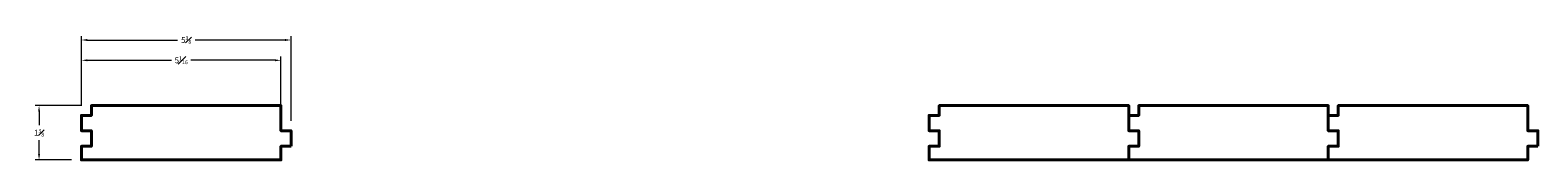
# Model space of a CAD drawing. Units: inches. Extents: x 2.9 to 41.4, y 3.1 to 6.3.
import ezdxf

# ---------------------------------------------------------------- set-up
doc = ezdxf.new("R2010")
doc.units = ezdxf.units.IN
doc.header["$MEASUREMENT"] = 0
doc.layers.get('0').update_dxf_attribs({"lineweight": 40})
doc.layers.add('DIMENSION', color=7, linetype='Continuous', lineweight=15)
doc.styles.get("Standard").update_dxf_attribs({"font": 'Raleway-Regular_0.ttf'})
doc.dimstyles.new('small trim', dxfattribs={"dimscale": 0, "dimtxt": 0.15, "dimasz": 0.15, "dimexe": 0.1, "dimexo": 0.25, "dimgap": 0.09, "dimtad": 0, "dimtih": 1, "dimtoh": 1, "dimdec": 4, "dimzin": 0, "dimdsep": 46, "dimlunit": 5, "dimtxsty": 'Standard', "dimcen": 0.09, "dimdle": 0.25, "dimclrd": 252, "dimclre": 252, "dimclrt": 256, "dimadec": 0, "dimazin": 0, "dimtfac": 0.65, "dimtdec": 4, "dimtmove": 2, "dimatfit": 1, "dimfxl": 1, "dimfrac": 1, "dimtolj": 1, "dimtzin": 0, "dimlwd": 9, "dimlwe": 9, "dimarcsym": 0})

# ---------------------------------------------------------------- blocks, each defined once
blk = doc.blocks.new('*D714')
at = {"layer": 'Defpoints', "color": 0, "transparency": 16777216}
for p in [(9.584, 6.178), (4.237, 4.256), (9.584, 3.862)]:
    blk.add_point(p, dxfattribs=at)
at = {"layer": 'DIMENSION', "color": 252, "lineweight": 9, "transparency": 16777216}
for p, q in [((4.237, 4.506), (4.237, 6.278)), ((4.387, 6.178), (6.686, 6.178)), ((9.434, 6.178), (7.136, 6.178)), ((9.584, 4.112), (9.584, 6.278))]:
    blk.add_line(p, q, dxfattribs=at)
at = {"layer": 'DIMENSION', "color": 252, "transparency": 16777216}
for points in [[(4.387, 6.203), (4.387, 6.153), (4.237, 6.178)], [(9.434, 6.203), (9.434, 6.153), (9.584, 6.178)]]:
    blk.add_solid(points, dxfattribs=at)
at = {"layer": 'DIMENSION', "transparency": 16777216, "insert": (6.911, 6.178), "char_height": 0.15, "attachment_point": 5}
blk.add_mtext('\\A1;5{\\H0.650000x;\\S3#8;}', dxfattribs=at)
blk = doc.blocks.new('*D715')
at = {"layer": 'Defpoints', "color": 0, "transparency": 16777216}
for p in [(9.328, 5.66), (4.237, 4.256), (9.328, 3.862)]:
    blk.add_point(p, dxfattribs=at)
at = {"layer": 'DIMENSION', "color": 252, "lineweight": 9, "transparency": 16777216}
for p, q in [((4.237, 4.506), (4.237, 5.76)), ((4.387, 5.66), (6.533, 5.66)), ((9.178, 5.66), (7.032, 5.66)), ((9.328, 4.112), (9.328, 5.76))]:
    blk.add_line(p, q, dxfattribs=at)
at = {"layer": 'DIMENSION', "color": 252, "transparency": 16777216}
for points in [[(4.387, 5.685), (4.387, 5.635), (4.237, 5.66)], [(9.178, 5.685), (9.178, 5.635), (9.328, 5.66)]]:
    blk.add_solid(points, dxfattribs=at)
at = {"layer": 'DIMENSION', "transparency": 16777216, "insert": (6.783, 5.66), "char_height": 0.15, "attachment_point": 5}
blk.add_mtext('\\A1;5{\\H0.650000x;\\S1#16;}', dxfattribs=at)
blk = doc.blocks.new('*D716')
at = {"layer": 'Defpoints', "color": 0, "transparency": 16777216}
for p in [(4.494, 4.507), (3.157, 3.119), (4.237, 3.119)]:
    blk.add_point(p, dxfattribs=at)
at = {"layer": 'DIMENSION', "color": 252, "lineweight": 9, "transparency": 16777216}
for p, q in [((4.244, 4.507), (3.057, 4.507)), ((3.157, 4.357), (3.157, 4.002)), ((3.157, 3.269), (3.157, 3.624)), ((3.987, 3.119), (3.057, 3.119))]:
    blk.add_line(p, q, dxfattribs=at)
at = {"layer": 'DIMENSION', "color": 252, "transparency": 16777216}
for points in [[(3.132, 4.357), (3.182, 4.357), (3.157, 4.507)], [(3.132, 3.269), (3.182, 3.269), (3.157, 3.119)]]:
    blk.add_solid(points, dxfattribs=at)
at = {"layer": 'DIMENSION', "transparency": 16777216, "insert": (3.157, 3.813), "char_height": 0.15, "attachment_point": 5}
blk.add_mtext('\\A1;1{\\H0.650000x;\\S3#8;}', dxfattribs=at)

msp = doc.modelspace()

# ---------------------------------------------------------------- linework, layer by layer
for points in [[(9.58424, 3.46714), (9.32766, 3.46714), (9.32766, 3.11934), (4.23743, 3.11934), (4.23743, 3.46714), (4.49401, 3.46714), (4.49401, 3.86167), (4.23743, 3.86167), (4.23743, 4.2562), (4.49401, 4.2562), (4.49448, 4.50684), (9.32766, 4.50684), (9.32766, 3.86167), (9.58424, 3.86167)], [(31.20993, 3.46714), (30.95335, 3.46714), (30.95335, 3.11934), (25.86312, 3.11934), (25.86312, 3.46714), (26.1197, 3.46714), (26.1197, 3.86167), (25.86312, 3.86167), (25.86312, 4.2562), (26.1197, 4.2562), (26.12016, 4.50684), (30.95335, 4.50684), (30.95335, 3.86167), (31.20993, 3.86167)], [(36.30016, 3.46714), (36.04358, 3.46714), (36.04358, 3.11934), (30.95335, 3.11934), (30.95335, 3.46714), (31.20993, 3.46714), (31.20993, 3.86167), (30.95335, 3.86167), (30.95335, 4.2562), (31.20993, 4.2562), (31.2104, 4.50684), (36.04358, 4.50684), (36.04358, 3.86167), (36.30016, 3.86167)], [(41.39039, 3.46714), (41.13381, 3.46714), (41.13381, 3.11934), (36.04358, 3.11934), (36.04358, 3.46714), (36.30016, 3.46714), (36.30016, 3.86167), (36.04358, 3.86167), (36.04358, 4.2562), (36.30016, 4.2562), (36.30063, 4.50684), (41.13381, 4.50684), (41.13381, 3.86167), (41.39039, 3.86167)]]:
    msp.add_lwpolyline(points, close=True)

# ---------------------------------------------------------------- dimensions: what is measured, and where the dimension line sits
at = {"layer": 'DIMENSION'}
for base, p2, picture, middle in [((9.58424, 6.17766), (9.58424, 3.86167), '*D714', (6.91084, 6.17766)), ((9.32766, 5.65957), (9.32766, 3.86167), '*D715', (6.78255, 5.65957))]:
    dim = msp.add_linear_dim(base=base, p1=(4.23743, 4.2562), p2=p2, dimstyle='small trim', override={"dimscale": 1, "dimpost": '\\X'}, dxfattribs=at)
    dim.commit()
    dim.dimension.update_dxf_attribs({"geometry": picture, "text_midpoint": middle})
dim = msp.add_linear_dim(base=(3.15706, 3.11934), p1=(4.49448, 4.50684), p2=(4.23743, 3.11934), angle=90, dimstyle='small trim', override={"dimscale": 1, "dimpost": '\\X'}, dxfattribs=at)
dim.commit()
dim.dimension.update_dxf_attribs({"geometry": '*D716', "text_midpoint": (3.15706, 3.81309)})

doc.saveas('drawing.dxf')
